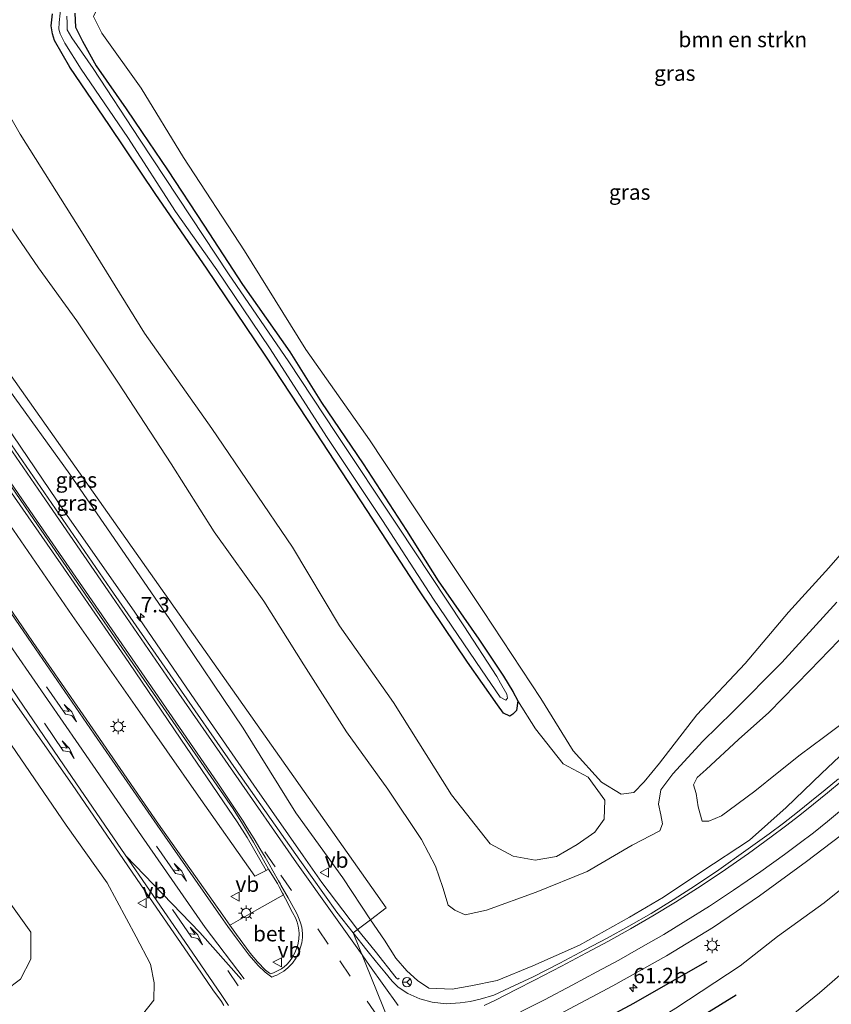
# Model space of a CAD drawing. Units: metres. Extents: x 149994 to 157238, y 488654 to 493750.
# Drawn here: x 152157 to 152290, y 489874 to 490035 of the extents above; entities that cross this region are included whole.
import ezdxf
from ezdxf.enums import TextEntityAlignment as Align

# ---------------------------------------------------------------- set-up
doc = ezdxf.new("R2010")
doc.units = ezdxf.units.M
doc.linetypes.add('VW-3-9_STREEP', pattern=[12, 3, -9])
doc.layers.get('0').update_dxf_attribs({"lineweight": 25})
for name, color, linetype, lineweight in [('B-ME-AM-KILOMETR-S-B1', 7, 'Continuous', 18), ('B-ME-BV-GELEIDECONSTRUCTIE-GELEIDERAIL-L-B1', 213, 'BV-GELEIDERAIL', 18), ('B-ME-GR-BOMENRIJ-L-B1', 10, 'Continuous', 25), ('B-ME-GR-BOMENSTRUIKEN-GV-B6', 93, 'Continuous', 18), ('B-ME-GW-INSTEEKWATERGANG-L-B1', 10, 'Continuous', 25), ('B-ME-GW-KRUINLIJN-L-B1', 93, 'Continuous', 18), ('B-ME-GW-TEENLIJN-L-B1', 93, 'Continuous', 18), ('B-ME-IE-GRASLAND-GV-B6', 93, 'Continuous', 18), ('B-ME-IE-HULPGEOMETRIE-L-B1', 53, 'Continuous', 18), ('B-ME-IE-MEUBILAIR_WEGMEUBILAIR-LICHTMAST-S-B1', 8, 'Continuous', 18), ('B-ME-OG-WATER-GV-B6', 153, 'Continuous', 18), ('B-ME-VH-VERH_SOORT-BETON-OVERIG-GV-B6', 8, 'IE-TERREINAFSCHEIDING-NATUURLIJK-HOUTWAL', 18), ('B-ME-VH-VERH_SOORT-BITUMEN-GV-B6', 8, 'IE-TERREINAFSCHEIDING-NATUURLIJK-HOUTWAL', 18), ('B-ME-VW-MARKERING-39STREEP-015-L-B1', 255, 'VW-3-9_STREEP', 18), ('B-ME-VW-MARKERING-PIJLLI750-S-B1', 7, 'Continuous', 18), ('B-ME-VW-MARKERING-STREEP-015-L-B1', 7, 'Continuous', 18), ('B-ME-VW-MEUBILAIR_WEGMEUBILAIR-RONA-S-B1', 8, 'Continuous', 18), ('B-ME-VW-MEUBILAIR_WEGMEUBILAIR-VERKEERSBORD-S-B1', 8, 'Continuous', 18)]:
    doc.layers.add(name, color=color, linetype=linetype, lineweight=lineweight)
doc.styles.add('NLCS-ISO', font='NLCS-ISO.TTF')
doc.linetypes.add('BV-GELEIDERAIL', pattern='A,10,-3,[108,NLCS.SHX,S=1,R=0,X=0,Y=0],-3', length=16)
doc.linetypes.add('IE-TERREINAFSCHEIDING-NATUURLIJK-HOUTWAL', pattern='A,7,-1.5,[67,NLCS.SHX,S=0.75,R=45,X=0,Y=0],-1.5,7,-1.5,[70,NLCS.SHX,S=0.75,R=0,X=0,Y=0],-1.5', length=20)

# ---------------------------------------------------------------- blocks, each defined once
blk = doc.blocks.new('verkeersbord')
for p, q in [((0, 0.75), (-0.75, -0.625)), ((0.75, -0.625), (0, 0.75)), ((-0.75, -0.625), (0.75, -0.625))]:
    blk.add_line(p, q)
blk = doc.blocks.new('wegwijzer')
for q in [(-0.53, -0.53), (0, 0.75), (0.53, -0.53)]:
    blk.add_line((0, 0), q)
blk.add_circle((0, 0), 0.75)
blk = doc.blocks.new('hecto')
for p, q in [((0, 0.625), (-0.625, 0)), ((0, -0.625), (0, 0.625)), ((-0.625, 0), (0.625, 0)), ((0.625, 0), (0, -0.625))]:
    blk.add_line(p, q)
blk = doc.blocks.new('lantaarnpaal')
for p, q in [((-0.75, 0), (-1.25, 0)), ((-0.88, 0.88), (-0.53, 0.53)), ((0, 0.75), (0, 1.25)), ((0.53, 0.53), (0.88, 0.88)), ((0.75, 0), (1.25, 0)), ((-0.53, -0.53), (-0.88, -0.88)), ((0, -0.75), (0, -1.25)), ((0.53, -0.53), (0.88, -0.88))]:
    blk.add_line(p, q)
blk.add_circle((0, 0), 0.75)
blk = doc.blocks.new('pijll')
for p, q in [((0, 0, 0.1), (5.45, 0, 0.1)), ((5.7, 1.05, 0.1), (4, 0.75, 0.1)), ((4, 0.75, 0.1), (5.45, 0.75, 0.1)), ((5.45, 0.75, 0.1), (4.7, 0, 0.1)), ((6.2, 0.75, 0.1), (5.45, 0, 0.1)), ((7.5, 0.75, 0.1), (5.7, 1.05, 0.1)), ((7.5, 0.75, 0.1), (6.2, 0.75, 0.1))]:
    blk.add_line(p, q)

msp = doc.modelspace()

# ---------------------------------------------------------------- linework, layer by layer
at = {"layer": 'B-ME-BV-GELEIDECONSTRUCTIE-GELEIDERAIL-L-B1'}
for points in [[(152115.8603, 490025.636, 4.1322), (152119.957, 490019.635, 4.06), (152126.155, 490010.793, 4.012), (152137.674, 489993.955, 3.844), (152152.638, 489972.44, 3.583), (152164.568, 489954.919, 3.445), (152176.071, 489938.487, 3.187), (152185.886, 489924.182, 2.944), (152196, 489909.542, 2.743), (152203.56, 489898.696, 2.59), (152206.623, 489894.386, 2.545), (152212.393, 489886.695, 2.437)], [(152212.393, 489886.695, 2.437), (152215.316, 489883.15, 2.362), (152218.743, 489878.799, 2.266), (152218.984, 489878.612, 2.266), (152219.235, 489878.765, 2.266)]]:
    msp.add_polyline3d(points, dxfattribs=at)
at = {"layer": 'B-ME-GR-BOMENRIJ-L-B1'}
for points in [[(152269.44, 489881.476, 0.631), (152257.44, 489874.626, 0.832), (152244.985, 489867.911, 0.892), (152238.808, 489864.258, 0.91)], [(152274.185, 489876.009, -0.88), (152267.25, 489871.708, -1.165), (152261.373, 489868.53, -0.862), (152255.122, 489865.209, -0.625), (152249.338, 489862.059, -0.124)]]:
    msp.add_polyline3d(points, dxfattribs=at)
at = {"layer": 'B-ME-GR-BOMENSTRUIKEN-GV-B6'}
for points in [[(152162.658, 490036.071, -4.591), (152162.44, 490034.095, -4.54), (152162.627, 490032.797, -4.597), (152162.966, 490031.735, -4.636), (152165.489, 490027.368, -4.597), (152171.944, 490017.867, -4.657), (152179.529, 490006.599, -4.66), (152187.752, 489994.594, -4.732), (152197.338, 489980.387, -4.723), (152205.605, 489967.83, -4.714), (152213.97, 489955.024, -4.72), (152222.54, 489941.96, -4.756), (152230.354, 489930.283, -4.771), (152235.281, 489923.348, -4.759), (152236.266, 489921.974, -4.762), (152237.252, 489921.5, -4.747), (152237.774, 489921.807, -4.75), (152238.357, 489922.401, -4.75), (152238.593, 489923.991, -4.747)], [(152257.524, 489909.053, -3.859), (152255.466, 489908.798, -3.964), (152252.254, 489910.747, -4.414), (152247.605, 489915.849, -4.504), (152242.347, 489924.354, -4.69), (152232.879, 489938.749, -4.759), (152224.071, 489951.933, -4.69), (152214.399, 489966.58, -4.666), (152204.015, 489981.334, -4.747), (152193.98, 489997.399, -4.801), (152183.999, 490012.634, -4.774), (152177.14, 490023.937, -4.702), (152170.684, 490032.917, -4.576), (152169.346, 490035.617, -4.639)], [(152238.593, 489923.991, -4.747), (152241.487, 489919.427, -4.357), (152245.982, 489913.748, -4.432), (152250.085, 489911.559, -4.135), (152252.779, 489907.798, -3.823), (152252.689, 489904.7, -3.697), (152251.158, 489902.597, -3.58), (152248.275, 489900.554, -3.562), (152244.898, 489898.612, -3.577), (152241.434, 489897.983, -3.664), (152237.811, 489898.676, -3.73), (152234.071, 489900.659, -3.79), (152227.759, 489908.686, -4.453), (152218.271, 489923.737, -4.573), (152209.473, 489936.23, -4.405), (152201.827, 489949.069, -4.429), (152188.635, 489968.404, -4.63), (152177.655, 489983.969, -4.243), (152167.392, 490000.583, -4.15), (152157.362, 490016.459, -4.12), (152150.304, 490028.723, -4.177)], [(152296.003, 489953.389, -3.382), (152289.345, 489945.692, -3.22), (152282.726, 489938.475, -3.229), (152275.669, 489930.081, -3.55), (152267.803, 489921.726, -3.802), (152261.715, 489913.838, -3.874), (152259.171, 489910.795, -3.844), (152257.524, 489909.053, -3.859)]]:
    msp.add_polyline3d(points, dxfattribs=at)
at = {"layer": 'B-ME-GW-INSTEEKWATERGANG-L-B1'}
for points in [[(152238.593, 489923.991, -4.747), (152238.357, 489922.401, -4.75), (152237.774, 489921.807, -4.75), (152237.252, 489921.5, -4.747), (152236.266, 489921.974, -4.762), (152235.281, 489923.348, -4.759), (152230.354, 489930.283, -4.771), (152222.54, 489941.96, -4.756), (152213.97, 489955.024, -4.72), (152205.605, 489967.83, -4.714), (152197.338, 489980.387, -4.723), (152187.752, 489994.594, -4.732), (152179.529, 490006.599, -4.66), (152171.944, 490017.867, -4.657), (152165.489, 490027.368, -4.597), (152162.966, 490031.735, -4.636), (152162.627, 490032.797, -4.597), (152162.44, 490034.095, -4.54), (152162.658, 490036.071, -4.591)], [(152166.304, 490036.163, -4.528), (152166.4, 490033.923, -4.567), (152167.536, 490031.589, -4.606), (152169.801, 490027.594, -4.57), (152174.693, 490020.553, -4.555), (152177.291, 490016.712, -4.645), (152181.442, 490010.612, -4.72), (152187.334, 490001.605, -4.612), (152193.64, 489991.928, -4.597), (152201.358, 489980.907, -4.615), (152206.562, 489972.692, -4.663), (152213.371, 489962.641, -4.66), (152220.442, 489951.787, -4.696), (152225.582, 489943.575, -4.723), (152232.193, 489934.075, -4.777), (152236.254, 489928.006, -4.741)], [(152236.254, 489928.006, -4.741), (152237.794, 489925.506, -4.672), (152238.593, 489923.991, -4.747)]]:
    msp.add_polyline3d(points, dxfattribs=at)
at = {"layer": 'B-ME-GW-KRUINLIJN-L-B1'}
for points in [[(152214.529, 489888.298, 1.543), (152210.033, 489895.107, 1.6), (152202.352, 489905.705, 1.822), (152193.758, 489919.516, 1.993), (152182.376, 489936.402, 2.149), (152172.694, 489950.503, 2.266), (152165.471, 489960.963, 2.512), (152155.539, 489974.78, 2.632), (152147.991, 489985.698, 2.725), (152140.106, 489996.652, 2.953), (152131.497, 490008.968, 3.046), (152125.262, 490018.976, 3.142), (152122.0948, 490025.4688, 2.5382), (152120.759, 490026.3528, 2.713), (152119.67, 490026.1718, 2.779), (152118.975, 490025.7708, 2.977), (152118.0177, 490025.0079, 3.093)], [(152094.999, 490008.518, 3.16), (152093.982, 490007.836, 3.145), (152092.5975, 490006.7922, 2.9004), (152092.482, 490005.957, 2.833), (152093.907, 490003.488, 2.815), (152097.594, 489997.833, 2.935), (152104.059, 489989.273, 2.95), (152116.697, 489973.778, 2.755), (152127.987, 489957.76, 2.605), (152137.174, 489944.076, 2.371), (152145.966, 489931.604, 2.248), (152155.253, 489917.824, 2.098), (152164.873, 489903.704, 1.924), (152171.551, 489894.285, 1.843), (152176.307, 489885.498, 1.609), (152178.632, 489881.044, 1.555), (152179.226, 489878.014, 1.504), (152179.16, 489875.163, 1.471), (152176.283, 489871.529, 1.45)], [(152268.648, 489904.368, -1.978), (152268.026, 489906.719, -2.083), (152267.663, 489908.876, -2.149), (152267.235, 489910.301, -2.059), (152267.842, 489911.502, -1.99), (152269.289, 489912.805, -1.978), (152274.582, 489917.716, -2.008), (152279.532, 489922.079, -1.915), (152286.255, 489928.942, -1.972), (152290.948, 489933.826, -1.978), (152297.237, 489940.65, -2.071), (152302.968, 489947.777, -2.026), (152306.369, 489952.79, -2.062), (152309.708, 489958.867, -2.143), (152313.212, 489964.782, -2.167), (152318.162, 489971.731, -2.35), (152321.892, 489974.309, -2.374), (152324.349, 489975.708, -2.317), (152326.721, 489976.826, -2.23), (152327.689, 489977.423, -2.161)], [(152214.529, 489888.298, 1.543), (152216.814, 489884.965, 1.45), (152218.656, 489882.026, 1.366), (152220.467, 489879.969, 1.297), (152222.193, 489878.389, 1.252), (152224.075, 489877.137, 1.27), (152227.866, 489876.987, 1.237), (152230.921, 489877.523, 1.153), (152235.219, 489878.39, 1.09), (152241.01, 489880.747, 1.096), (152248.65, 489884.147, 1.006), (152256.798, 489888.695, 0.835), (152262.373, 489891.954, 0.724), (152268.602, 489896.168, 0.658), (152276.389, 489901.278, 0.55), (152282.375, 489906.604, 0.433), (152288.151, 489912.145, 0.175), (152294.089, 489917.724, -0.016)], [(152297.206, 489898.006, -0.082), (152288.563, 489891.049, 0.178), (152280.961, 489885.547, 0.262), (152274.872, 489880.763, 0.157), (152264.388, 489873.843, 0.121), (152257.776, 489869.767, 0.307), (152251.488, 489867.309, 0.451), (152248.892, 489866.005, 0.805)]]:
    msp.add_polyline3d(points, dxfattribs=at)
at = {"layer": 'B-ME-GW-TEENLIJN-L-B1'}
for points in [[(152141.801, 489869.316, -4.741), (152152.463, 489874.923, -4.624), (152157.436, 489878.568, -4.558), (152159.111, 489881.87, -4.453), (152159.133, 489886.248, -4.387), (152145.882, 489904.706, -4.348), (152130.997, 489925.298, -4.342), (152116.044, 489945.347, -4.33), (152101.4, 489966.397, -4.228), (152089.291, 489984.469, -4.132), (152083.857, 489990.864, -4.012), (152078.4247, 490001.436, -3.1075), (152078.257, 490006.13, -2.764), (152080.4013, 490009.0231, -2.865), (152084.2592, 490011.3825, -2.84), (152089.8074, 490014.2683, -1.085), (152090.8842, 490014.9861, -1.0573), (152100.9881, 490021.4447, -1.0046), (152104.392, 490023.511, -1.061), (152114.7763, 490029.6987, -1.067), (152115.969, 490030.4506, -1.087), (152118.3299, 490031.7591, -1.714)], [(152154.085, 490003.782, -3.415), (152160.348, 489994.621, -3.424), (152166.634, 489985.974, -3.709), (152173.438, 489975.836, -3.811), (152182.012, 489962.656, -3.832), (152189.011, 489951.573, -3.745), (152197.149, 489940.244, -3.865), (152203.681, 489929.858, -3.967), (152210.621, 489918.969, -3.907), (152217.394, 489909.612, -4.042), (152222.852, 489901.363, -4.126), (152225.139, 489897.037, -3.979), (152226.324, 489893.566, -3.784), (152227.237, 489890.661, -3.466), (152228.324, 489889.841, -3.535), (152229.977, 489889.114, -3.457), (152233.475, 489889.86, -3.562), (152241.555, 489892.785, -3.52), (152249.901, 489896.183, -3.442), (152257.23, 489900.442, -3.427), (152261.728, 489902.776, -3.403), (152262.174, 489903.931, -3.484), (152261.927, 489905.386, -3.541), (152261.523, 489907.15, -3.616), (152261.908, 489909.493, -3.703), (152263.85, 489912.083, -3.694), (152268.75, 489917.435, -3.631), (152273.646, 489922.184, -3.418), (152281.679, 489930.244, -3.364), (152290.637, 489940.097, -3.271)], [(152327.689, 489977.423, -2.161), (152326.26, 489973.931, -2.164), (152323.995, 489968.276, -2.248), (152321.623, 489964.062, -2.179), (152319.364, 489959.519, -2.035), (152316.569, 489954.014, -2.05), (152313.723, 489948.512, -2.071), (152310.565, 489943.452, -2.008), (152306.984, 489937.791, -1.996), (152302.812, 489932.631, -1.84), (152298.799, 489927.761, -1.777), (152295.74, 489924.375, -1.657), (152292.379, 489920.968, -1.585), (152288.488, 489918.024, -1.612), (152284.63, 489915.178, -1.582), (152280.892, 489912.189, -1.672), (152277.249, 489909.279, -1.708), (152273.074, 489906.188, -1.783), (152271.815, 489905.242, -1.873), (152269.767, 489904.358, -1.882), (152268.648, 489904.368, -1.978)], [(152295.699, 489883.229, -4.003), (152287.809, 489876.383, -4.036), (152283.207, 489872.631, -3.898), (152280.845, 489871.059, -3.919), (152278.132, 489869.642, -4.039), (152274.366, 489868.159, -4.06), (152269.869, 489866.002, -4.174), (152265.111, 489864.04, -4.195), (152259.909, 489862.002, -4.228), (152256.39, 489860.439, -4.12), (152254.458, 489859.688, -4.147), (152253.788, 489858.961, -4.147), (152253.513, 489857.896, -4.147), (152254.293, 489856.801, -4.184), (152254.829, 489856.049, -4.21), (152256.872, 489852.502, -4.255), (152257.435, 489851.322, -4.272), (152258.808, 489848.447, -4.315), (152259.803, 489844.475, -4.36), (152259.868, 489842.34, -4.405), (152259.771, 489840.685, -4.387)]]:
    msp.add_polyline3d(points, dxfattribs=at)
at = {"layer": 'B-ME-IE-GRASLAND-GV-B6'}
for points in [[(152299.794, 490117.85, -4.606), (152284.812, 490108.625, -4.531), (152270.22, 490099.848, -4.522), (152255.448, 490090.696, -4.558), (152241.578, 490081.974, -4.579), (152225.919, 490073.026, -4.537), (152209.735, 490062.862, -4.654), (152199.101, 490055.962, -4.759), (152187.758, 490049.561, -4.702), (152176.006, 490042.866, -4.765), (152170.847, 490038.876, -4.705), (152169.346, 490035.617, -4.639), (152170.684, 490032.917, -4.576), (152177.14, 490023.937, -4.702), (152183.999, 490012.634, -4.774), (152193.98, 489997.399, -4.801), (152204.015, 489981.334, -4.747), (152214.399, 489966.58, -4.666), (152224.071, 489951.933, -4.69), (152232.879, 489938.749, -4.759), (152242.347, 489924.354, -4.69), (152247.605, 489915.849, -4.504), (152252.254, 489910.747, -4.414), (152255.466, 489908.798, -3.964)], [(152164.043, 490037.729, -5.143), (152163.716, 490034.681, -5.143), (152163.678, 490033.599, -5.143), (152163.874, 490032.837, -5.143), (152164.658, 490031.269, -5.143), (152167.306, 490027.044, -5.143), (152174.946, 490015.884, -5.143), (152182.745, 490003.844, -5.143), (152189.441, 489994.306, -5.143), (152198.036, 489981.603, -5.143), (152207.473, 489966.961, -5.143), (152216.484, 489953.413, -5.143), (152224.815, 489940.588, -5.143), (152232.656, 489929.053, -5.143), (152235.678, 489924.613, -5.143), (152236.648, 489924.105, -5.143), (152236.894, 489924.411, -5.143), (152236.784, 489925.099, -5.143), (152235.744, 489926.889, -5.143), (152235.18, 489927.97, -5.143), (152229.745, 489936.257, -5.143), (152219.026, 489952.483, -5.143), (152208.925, 489967.609, -5.143), (152201.205, 489979.279, -5.143), (152191.394, 489993.658, -5.143), (152185.201, 490002.94, -5.143), (152176.826, 490015.611, -5.143), (152169.308, 490027.171, -5.143), (152165.814, 490032.163, -5.143), (152165.047, 490033.473, -5.143), (152165.067, 490034.536, -5.143), (152164.979, 490035.677, -5.143)], [(152171.944, 490017.867, -4.657), (152165.489, 490027.368, -4.597), (152162.966, 490031.735, -4.636), (152162.627, 490032.797, -4.597), (152162.44, 490034.095, -4.54), (152162.658, 490036.071, -4.591)], [(152238.593, 489923.991, -4.747), (152237.794, 489925.506, -4.672), (152236.254, 489928.006, -4.741), (152232.193, 489934.075, -4.777), (152225.582, 489943.575, -4.723), (152220.442, 489951.787, -4.696), (152213.371, 489962.641, -4.66), (152206.562, 489972.692, -4.663), (152201.358, 489980.907, -4.615), (152193.64, 489991.928, -4.597), (152187.334, 490001.605, -4.612), (152181.442, 490010.612, -4.72), (152177.291, 490016.712, -4.645), (152174.693, 490020.553, -4.555), (152169.801, 490027.594, -4.57), (152167.536, 490031.589, -4.606), (152166.4, 490033.923, -4.567), (152166.304, 490036.163, -4.528)], [(152166.304, 490036.163, -4.528), (152166.4, 490033.923, -4.567), (152167.536, 490031.589, -4.606), (152169.801, 490027.594, -4.57), (152174.693, 490020.553, -4.555), (152177.291, 490016.712, -4.645), (152181.442, 490010.612, -4.72), (152187.334, 490001.605, -4.612), (152193.64, 489991.928, -4.597), (152201.358, 489980.907, -4.615), (152206.562, 489972.692, -4.663), (152213.371, 489962.641, -4.66), (152220.442, 489951.787, -4.696), (152225.582, 489943.575, -4.723), (152232.193, 489934.075, -4.777), (152236.254, 489928.006, -4.741), (152237.794, 489925.506, -4.672), (152238.593, 489923.991, -4.747), (152238.357, 489922.401, -4.75), (152237.774, 489921.807, -4.75), (152237.252, 489921.5, -4.747), (152236.266, 489921.974, -4.762), (152235.281, 489923.348, -4.759), (152230.354, 489930.283, -4.771), (152222.54, 489941.96, -4.756), (152213.97, 489955.024, -4.72), (152205.605, 489967.83, -4.714), (152197.338, 489980.387, -4.723), (152187.752, 489994.594, -4.732), (152179.529, 490006.599, -4.66), (152171.944, 490017.867, -4.657)], [(152214.529, 489888.298, 1.543), (152210.033, 489895.107, 1.6), (152202.352, 489905.705, 1.822), (152193.758, 489919.516, 1.993), (152182.376, 489936.402, 2.149), (152172.694, 489950.503, 2.266), (152165.471, 489960.963, 2.512), (152155.539, 489974.78, 2.632), (152147.991, 489985.698, 2.725), (152140.106, 489996.652, 2.953), (152131.497, 490008.968, 3.046), (152125.262, 490018.976, 3.142), (152122.0948, 490025.4688, 2.5382), (152120.759, 490026.3528, 2.713), (152119.67, 490026.1718, 2.779), (152118.975, 490025.7708, 2.977), (152117.1419, 490028.5817, 1.151), (152115.969, 490030.4506, -1.087), (152118.3299, 490031.7591, -1.714), (152126.076, 490019.22, 3.064), (152217.122, 489890.244, -0.115), (152214.529, 489888.298, 1.543)], [(152150.304, 490028.723, -4.177), (152157.362, 490016.459, -4.12), (152167.392, 490000.583, -4.15), (152177.655, 489983.969, -4.243), (152188.635, 489968.404, -4.63), (152201.827, 489949.069, -4.429), (152209.473, 489936.23, -4.405), (152218.271, 489923.737, -4.573), (152227.759, 489908.686, -4.453), (152234.071, 489900.659, -3.79), (152237.811, 489898.676, -3.73), (152241.434, 489897.983, -3.664), (152244.898, 489898.612, -3.577), (152248.275, 489900.554, -3.562), (152251.158, 489902.597, -3.58), (152252.689, 489904.7, -3.697), (152252.779, 489907.798, -3.823), (152250.085, 489911.559, -4.135), (152245.982, 489913.748, -4.432), (152241.487, 489919.427, -4.357), (152238.593, 489923.991, -4.747)], [(152214.529, 489888.298, 1.543), (152217.122, 489890.244, -0.115), (152126.076, 490019.22, 3.064)], [(152141.801, 489869.316, -4.741), (152152.463, 489874.923, -4.624), (152157.436, 489878.568, -4.558), (152159.111, 489881.87, -4.453), (152159.133, 489886.248, -4.387), (152145.882, 489904.706, -4.348), (152130.997, 489925.298, -4.342), (152116.044, 489945.347, -4.33), (152101.4, 489966.397, -4.228), (152089.291, 489984.469, -4.132), (152083.857, 489990.864, -4.012), (152078.4247, 490001.436, -3.1075), (152078.257, 490006.13, -2.764), (152080.4013, 490009.0231, -2.865), (152084.2592, 490011.3825, -2.84), (152089.8074, 490014.2683, -1.085), (152091.1954, 490012.1252, 1.17), (152092.1984, 490010.5338, 2.301), (152092.429, 490010.177, 2.476), (152093.982, 490007.836, 3.145)], [(152176.283, 489871.529, 1.45), (152179.16, 489875.163, 1.471), (152179.226, 489878.014, 1.504), (152178.632, 489881.044, 1.555), (152176.307, 489885.498, 1.609), (152171.551, 489894.285, 1.843), (152164.873, 489903.704, 1.924), (152155.253, 489917.824, 2.098), (152145.966, 489931.604, 2.248), (152137.174, 489944.076, 2.371), (152127.987, 489957.76, 2.605), (152116.697, 489973.778, 2.755), (152104.059, 489989.273, 2.95), (152097.594, 489997.833, 2.935), (152093.907, 490003.488, 2.815), (152092.482, 490005.957, 2.833), (152092.5975, 490006.7922, 2.9004), (152093.982, 490007.836, 3.145), (152094.999, 490008.518, 3.16), (152095.068, 490008.423, 3.361), (152095.713, 490008.848, 3.286), (152095.748, 490008.7984, 3.2055)], [(152093.982, 490007.836, 3.145), (152092.5975, 490006.7922, 2.9004), (152092.482, 490005.957, 2.833), (152093.907, 490003.488, 2.815), (152097.594, 489997.833, 2.935), (152104.059, 489989.273, 2.95), (152116.697, 489973.778, 2.755), (152127.987, 489957.76, 2.605), (152137.174, 489944.076, 2.371), (152145.966, 489931.604, 2.248), (152155.253, 489917.824, 2.098), (152164.873, 489903.704, 1.924), (152171.551, 489894.285, 1.843), (152176.307, 489885.498, 1.609), (152178.632, 489881.044, 1.555), (152179.226, 489878.014, 1.504), (152179.16, 489875.163, 1.471), (152176.283, 489871.529, 1.45)], [(152154.085, 490003.782, -3.415), (152160.348, 489994.621, -3.424), (152166.634, 489985.974, -3.709), (152173.438, 489975.836, -3.811), (152182.012, 489962.656, -3.832), (152189.011, 489951.573, -3.745), (152197.149, 489940.244, -3.865), (152203.681, 489929.858, -3.967), (152210.621, 489918.969, -3.907), (152217.394, 489909.612, -4.042), (152222.852, 489901.363, -4.126), (152225.139, 489897.037, -3.979), (152226.324, 489893.566, -3.784), (152227.237, 489890.661, -3.466), (152228.324, 489889.841, -3.535), (152229.977, 489889.114, -3.457), (152233.475, 489889.86, -3.562), (152241.555, 489892.785, -3.52), (152249.901, 489896.183, -3.442), (152257.23, 489900.442, -3.427), (152261.728, 489902.776, -3.403), (152262.174, 489903.931, -3.484), (152261.927, 489905.386, -3.541), (152261.523, 489907.15, -3.616), (152261.908, 489909.493, -3.703), (152263.85, 489912.083, -3.694), (152268.75, 489917.435, -3.631), (152273.646, 489922.184, -3.418), (152281.679, 489930.244, -3.364), (152290.637, 489940.097, -3.271)], [(152290.637, 489940.097, -3.271), (152281.679, 489930.244, -3.364), (152273.646, 489922.184, -3.418), (152268.75, 489917.435, -3.631), (152263.85, 489912.083, -3.694), (152261.908, 489909.493, -3.703), (152261.523, 489907.15, -3.616), (152261.927, 489905.386, -3.541), (152262.174, 489903.931, -3.484), (152261.728, 489902.776, -3.403), (152257.23, 489900.442, -3.427), (152249.901, 489896.183, -3.442), (152241.555, 489892.785, -3.52), (152233.475, 489889.86, -3.562), (152229.977, 489889.114, -3.457), (152228.324, 489889.841, -3.535), (152227.237, 489890.661, -3.466), (152226.324, 489893.566, -3.784), (152225.139, 489897.037, -3.979), (152222.852, 489901.363, -4.126), (152217.394, 489909.612, -4.042), (152210.621, 489918.969, -3.907), (152203.681, 489929.858, -3.967), (152197.149, 489940.244, -3.865), (152189.011, 489951.573, -3.745), (152182.012, 489962.656, -3.832), (152173.438, 489975.836, -3.811), (152166.634, 489985.974, -3.709), (152160.348, 489994.621, -3.424), (152154.085, 490003.782, -3.415)], [(152155.539, 489974.78, 2.632), (152165.471, 489960.963, 2.512), (152172.694, 489950.503, 2.266), (152182.376, 489936.402, 2.149), (152193.758, 489919.516, 1.993), (152202.352, 489905.705, 1.822), (152210.033, 489895.107, 1.6), (152214.529, 489888.298, 1.543), (152211.6978, 489886.1732, 1.6715)], [(152211.6978, 489886.1732, 1.6715), (152209.0671, 489889.4999, 1.7296), (152202.9867, 489897.9872, 1.8805), (152192.64, 489912.7358, 2.1229), (152182.3362, 489927.5423, 2.3873), (152172.1315, 489942.2578, 2.5968), (152161.9152, 489957.0662, 2.7711), (152151.7084, 489971.8479, 2.9623)], [(152155.6871, 489952.7372, 2.8419), (152165.8815, 489937.9427, 2.6522), (152176.1202, 489923.2483, 2.4431), (152186.4796, 489908.4348, 2.2212), (152195.6724, 489895.3914, 2.1152), (152197.5218, 489896.3462, 2.0176), (152197.9118, 489896.5475, 2.0377), (152199.3864, 489894.183, 2.0039), (152199.6571, 489893.6765, 1.9954), (152200.1973, 489892.608, 1.9727), (152200.3171, 489892.3553, 1.9705)], [(152255.466, 489908.798, -3.964), (152257.524, 489909.053, -3.859), (152259.171, 489910.795, -3.844), (152261.715, 489913.838, -3.874), (152267.803, 489921.726, -3.802), (152275.669, 489930.081, -3.55), (152282.726, 489938.475, -3.229), (152289.345, 489945.692, -3.22), (152296.003, 489953.389, -3.382)], [(152200.3171, 489892.3553, 1.9705), (152195.9752, 489889.923, 2.1539), (152191.8171, 489887.5272, 2.0897), (152191.6093, 489887.4084, 2.0607), (152190.4348, 489889.0528, 2.0944), (152179.9587, 489903.8926, 2.352), (152169.7072, 489918.7417, 2.5698), (152159.5065, 489933.5368, 2.7595), (152149.3426, 489948.3636, 2.9085)], [(152290.948, 489933.826, -1.978), (152286.255, 489928.942, -1.972), (152279.532, 489922.079, -1.915), (152274.582, 489917.716, -2.008), (152269.289, 489912.805, -1.978), (152267.842, 489911.502, -1.99), (152267.235, 489910.301, -2.059), (152267.663, 489908.876, -2.149)], [(152292.379, 489920.968, -1.585), (152288.488, 489918.024, -1.612), (152284.63, 489915.178, -1.582), (152280.892, 489912.189, -1.672), (152277.249, 489909.279, -1.708), (152273.074, 489906.188, -1.783), (152271.815, 489905.242, -1.873), (152269.767, 489904.358, -1.882), (152268.648, 489904.368, -1.978), (152268.026, 489906.719, -2.083), (152267.663, 489908.876, -2.149), (152267.235, 489910.301, -2.059), (152267.842, 489911.502, -1.99), (152269.289, 489912.805, -1.978), (152274.582, 489917.716, -2.008), (152279.532, 489922.079, -1.915), (152286.255, 489928.942, -1.972), (152290.948, 489933.826, -1.978)], [(152154.679, 489926.358, 2.584), (152165.877, 489910.324, 2.278), (152178.503, 489891.913, 2.104), (152185.317, 489881.942, 1.975), (152188.826, 489876.88, 1.945), (152190.234, 489874.977, 1.978), (152190.615, 489874.275, 1.933)], [(152267.663, 489908.876, -2.149), (152268.026, 489906.719, -2.083), (152268.648, 489904.368, -1.978), (152269.767, 489904.358, -1.882), (152271.815, 489905.242, -1.873), (152273.074, 489906.188, -1.783), (152277.249, 489909.279, -1.708), (152280.892, 489912.189, -1.672), (152284.63, 489915.178, -1.582), (152288.488, 489918.024, -1.612), (152292.379, 489920.968, -1.585)], [(152211.6978, 489886.1732, 1.6715), (152214.529, 489888.298, 1.543), (152216.814, 489884.965, 1.45), (152218.656, 489882.026, 1.366), (152220.467, 489879.969, 1.297), (152222.193, 489878.389, 1.252), (152224.075, 489877.137, 1.27), (152227.866, 489876.987, 1.237), (152230.921, 489877.523, 1.153), (152235.219, 489878.39, 1.09), (152241.01, 489880.747, 1.096), (152248.65, 489884.147, 1.006), (152256.798, 489888.695, 0.835), (152262.373, 489891.954, 0.724), (152268.602, 489896.168, 0.658), (152276.389, 489901.278, 0.55), (152282.375, 489906.604, 0.433), (152288.151, 489912.145, 0.175), (152294.089, 489917.724, -0.016)], [(152294.089, 489917.724, -0.016), (152288.151, 489912.145, 0.175), (152282.375, 489906.604, 0.433), (152276.389, 489901.278, 0.55), (152268.602, 489896.168, 0.658), (152262.373, 489891.954, 0.724), (152256.798, 489888.695, 0.835), (152248.65, 489884.147, 1.006), (152241.01, 489880.747, 1.096), (152235.219, 489878.39, 1.09), (152230.921, 489877.523, 1.153), (152227.866, 489876.987, 1.237), (152224.075, 489877.137, 1.27), (152222.193, 489878.389, 1.252), (152220.467, 489879.969, 1.297), (152218.656, 489882.026, 1.366), (152216.814, 489884.965, 1.45), (152214.529, 489888.298, 1.543)], [(152290.9323, 489911.297, 0.2457), (152288.7369, 489909.4725, 0.3399), (152286.5022, 489907.6648, 0.4242), (152284.1922, 489905.8425, 0.4741), (152281.9093, 489904.0703, 0.5146), (152279.5767, 489902.3186, 0.538), (152275.797, 489899.5677, 0.588), (152271.3637, 489896.4409, 0.6595), (152267.5598, 489893.8898, 0.7249), (152263.9206, 489891.5436, 0.779), (152260.3255, 489889.3334, 0.8288), (152256.7202, 489887.2612, 0.8842), (152253.1476, 489885.2896, 0.964), (152249.5422, 489883.3633, 1.0323), (152245.4353, 489881.201, 1.0998), (152241.0811, 489878.9574, 1.1566), (152238.0506, 489877.5358, 1.2012), (152234.6876, 489875.9582, 1.2507), (152232.4575, 489875.3067, 1.2835), (152230.8038, 489874.9616, 1.3078), (152229.165, 489874.7383, 1.332), (152226.9094, 489874.5895, 1.3675), (152224.6063, 489874.8333, 1.4067), (152222.5708, 489875.3965, 1.4413), (152220.6143, 489876.271, 1.4746), (152219.0707, 489877.2674, 1.5039), (152218.0644, 489878.2665, 1.5288), (152216.8561, 489879.7089, 1.5586), (152215.5174, 489881.3916, 1.588), (152213.9443, 489883.3322, 1.6219), (152211.6978, 489886.1732, 1.6715)], [(152145.882, 489904.706, -4.348), (152159.133, 489886.248, -4.387), (152159.111, 489881.87, -4.453), (152157.436, 489878.568, -4.558), (152152.463, 489874.923, -4.624)], [(152246.187, 489873.308, 1.172), (152254.091, 489877.523, 1.068), (152262.856, 489882.39, 0.973), (152270.497, 489887.054, 0.884), (152278.03, 489892.162, 0.795), (152285.71, 489897.773, 0.7), (152294.049, 489904.138, 0.469)], [(152297.206, 489898.006, -0.082), (152288.563, 489891.049, 0.178), (152280.961, 489885.547, 0.262), (152274.872, 489880.763, 0.157), (152264.388, 489873.843, 0.121)], [(152264.388, 489873.843, 0.121), (152274.872, 489880.763, 0.157), (152280.961, 489885.547, 0.262), (152288.563, 489891.049, 0.178), (152297.206, 489898.006, -0.082)], [(152283.207, 489872.631, -3.898), (152287.809, 489876.383, -4.036), (152295.699, 489883.229, -4.003)], [(152295.699, 489883.229, -4.003), (152287.809, 489876.383, -4.036), (152283.207, 489872.631, -3.898)]]:
    msp.add_polyline3d(points, dxfattribs=at)
at = {"layer": 'B-ME-IE-HULPGEOMETRIE-L-B1'}
msp.add_polyline3d([(152220.579, 489864.223, 1.597), (152211.6978, 489886.1732, 1.6715), (152214.529, 489888.298, 1.543), (152217.122, 489890.244, -0.115), (152126.076, 490019.22, 3.064), (152118.3299, 490031.7591, -1.714), (152117.7389, 490032.7159, -2.2052), (152117.6305, 490032.8913, -2.4787), (152116.5606, 490034.6232, -2.6864), (152108.2312, 490048.1066, -2.3145), (152107.9096, 490048.6272, -1.996), (152107.8401, 490048.7397, -1.2585), (152062.503, 490122.13, -2.631), (152061.9683, 490122.9936, -2.6288), (152055.4912, 490133.455, -2.9408), (152054.243, 490135.471, -2.922), (152006.45, 490212.637, -3.214), (151972.452, 490267.529, -3.688), (151964.6264, 490280.1645, 2.0204), (151962.618, 490283.4073, 2.1452), (151959.8448, 490287.8844, 2.2567), (151956.437, 490293.386, 1.738), (151950.355, 490303.206, -3.445), (151936.45, 490325.658, -4.393)], dxfattribs=at)
at = {"layer": 'B-ME-OG-WATER-GV-B6'}
msp.add_polyline3d([(152164.979, 490035.677, -5.143), (152165.067, 490034.536, -5.143), (152165.047, 490033.473, -5.143), (152165.814, 490032.163, -5.143), (152169.308, 490027.171, -5.143), (152176.826, 490015.611, -5.143), (152185.201, 490002.94, -5.143), (152191.394, 489993.658, -5.143), (152201.205, 489979.279, -5.143), (152208.925, 489967.609, -5.143), (152219.026, 489952.483, -5.143), (152229.745, 489936.257, -5.143), (152235.18, 489927.97, -5.143), (152235.744, 489926.889, -5.143), (152236.784, 489925.099, -5.143), (152236.894, 489924.411, -5.143), (152236.648, 489924.105, -5.143), (152235.678, 489924.613, -5.143), (152232.656, 489929.053, -5.143), (152224.815, 489940.588, -5.143), (152216.484, 489953.413, -5.143), (152207.473, 489966.961, -5.143), (152198.036, 489981.603, -5.143), (152189.441, 489994.306, -5.143), (152182.745, 490003.844, -5.143), (152174.946, 490015.884, -5.143), (152167.306, 490027.044, -5.143), (152164.658, 490031.269, -5.143), (152163.874, 490032.837, -5.143), (152163.678, 490033.599, -5.143), (152163.716, 490034.681, -5.143), (152164.043, 490037.729, -5.143)], dxfattribs=at)
at = {"layer": 'B-ME-VH-VERH_SOORT-BETON-OVERIG-GV-B6'}
msp.add_polyline3d([(152191.6093, 489887.4084, 2.0607), (152191.8171, 489887.5272, 2.0897), (152195.9752, 489889.923, 2.1539), (152200.3171, 489892.3553, 1.9705), (152200.45, 489892.075, 1.968), (152200.6558, 489891.6857, 1.9514), (152201.8326, 489889.472, 1.903), (152202.29, 489888.5767, 1.8891), (152202.5583, 489887.8659, 1.8815), (152202.7366, 489887.2231, 1.8754), (152202.8436, 489886.5722, 1.8679), (152202.8808, 489886.0255, 1.871), (152202.8299, 489885.1396, 1.8781), (152202.6734, 489884.1932, 1.8855), (152202.544, 489883.708, 1.891), (152202.2167, 489882.879, 1.897), (152201.8324, 489882.188, 1.9052), (152201.3383, 489881.479, 1.9106), (152200.9063, 489880.9981, 1.9193), (152200.4382, 489880.5826, 1.9376), (152199.9974, 489880.2567, 1.9381), (152198.8016, 489879.6574, 1.9352), (152198.4248, 489879.5166, 1.9367), (152198.2877, 489879.4877, 1.941), (152198.1928, 489879.5133, 1.942), (152198.0496, 489879.58, 1.9436), (152197.4131, 489880.0638, 1.9517), (152196.094, 489881.424, 1.993), (152194.8854, 489882.821, 2.026), (152192.6952, 489885.8626, 2.057), (152191.6093, 489887.4084, 2.0607)], dxfattribs=at)
at = {"layer": 'B-ME-VH-VERH_SOORT-BITUMEN-GV-B6'}
for points in [[(152197.9118, 489896.5475, 2.0377), (152197.5218, 489896.3462, 2.0176), (152194.396, 489901.705, 2.086), (152192.802, 489904.269, 2.101), (152191.345, 489906.34, 2.179), (152183.582, 489917.741, 2.332), (152175.095, 489930.247, 2.503), (152164.001, 489946.35, 2.662), (152154.24, 489960.439, 2.893), (152142.064, 489978.088, 3.115), (152129.971, 489995.723, 3.304), (152118.393, 490012.671, 3.247), (152111.417, 490022.806, 3.395), (152111.808, 490023.059, 3.399), (152113.431, 490020.588, 3.388), (152128.559, 489998.723, 3.244), (152143.84, 489976.567, 3.109), (152158.872, 489954.62, 2.872), (152177.073, 489928.21, 2.449), (152192.142, 489906.358, 2.062), (152193.643, 489903.946, 2.002), (152195.441, 489900.966, 2.002), (152197.9118, 489896.5475, 2.0377)], [(152190.615, 489874.275, 1.933), (152190.234, 489874.977, 1.978), (152188.826, 489876.88, 1.945), (152185.317, 489881.942, 1.975), (152178.503, 489891.913, 2.104), (152165.877, 489910.324, 2.278), (152154.679, 489926.358, 2.584), (152144.829, 489940.602, 2.722), (152136.032, 489953.117, 2.908), (152125.138, 489969.167, 3.025), (152115.433, 489983.099, 3.118), (152104.592, 489998.777, 3.328), (152098.7891, 490007.0992, 3.3611), (152098.726, 490007.059, 3.179), (152098.316, 490007.675, 3.198), (152097.856, 490008.128, 3.201), (152097.297, 490008.475, 3.2), (152096.729, 490008.688, 3.198), (152096.15, 490008.929, 3.196), (152096.054, 490009.009, 3.196), (152095.748, 490008.7984, 3.2055), (152095.713, 490008.848, 3.286)], [(152149.3426, 489948.3636, 2.9085), (152159.5065, 489933.5368, 2.7595), (152169.7072, 489918.7417, 2.5698), (152179.9587, 489903.8926, 2.352), (152190.4348, 489889.0528, 2.0944), (152191.6093, 489887.4084, 2.0607), (152192.6952, 489885.8626, 2.057), (152194.8854, 489882.821, 2.026), (152196.094, 489881.424, 1.993), (152197.4131, 489880.0638, 1.9517), (152198.0496, 489879.58, 1.9436), (152198.1928, 489879.5133, 1.942), (152198.2877, 489879.4877, 1.941), (152198.4248, 489879.5166, 1.9367), (152198.8016, 489879.6574, 1.9352), (152199.9974, 489880.2567, 1.9381), (152200.4382, 489880.5826, 1.9376), (152200.9063, 489880.9981, 1.9193), (152201.3383, 489881.479, 1.9106), (152201.8324, 489882.188, 1.9052), (152202.2167, 489882.879, 1.897), (152202.544, 489883.708, 1.891), (152202.6734, 489884.1932, 1.8855), (152202.8299, 489885.1396, 1.8781), (152202.8808, 489886.0255, 1.871), (152202.8436, 489886.5722, 1.8679), (152202.7366, 489887.2231, 1.8754), (152202.5583, 489887.8659, 1.8815), (152202.29, 489888.5767, 1.8891), (152201.8326, 489889.472, 1.903), (152200.6558, 489891.6857, 1.9514), (152200.45, 489892.075, 1.968), (152200.3171, 489892.3553, 1.9705), (152200.1973, 489892.608, 1.9727), (152199.6571, 489893.6765, 1.9954), (152199.3864, 489894.183, 2.0039), (152197.9118, 489896.5475, 2.0377), (152195.441, 489900.966, 2.002), (152193.643, 489903.946, 2.002), (152192.142, 489906.358, 2.062), (152177.073, 489928.21, 2.449), (152158.872, 489954.62, 2.872), (152143.84, 489976.567, 3.109)], [(152151.7084, 489971.8479, 2.9623), (152161.9152, 489957.0662, 2.7711), (152172.1315, 489942.2578, 2.5968), (152182.3362, 489927.5423, 2.3873), (152192.64, 489912.7358, 2.1229), (152202.9867, 489897.9872, 1.8805), (152209.0671, 489889.4999, 1.7296), (152211.6978, 489886.1732, 1.6715), (152220.579, 489864.223, 1.597)], [(152154.24, 489960.439, 2.893), (152164.001, 489946.35, 2.662), (152175.095, 489930.247, 2.503), (152183.582, 489917.741, 2.332), (152191.345, 489906.34, 2.179), (152192.802, 489904.269, 2.101), (152194.396, 489901.705, 2.086), (152197.5218, 489896.3462, 2.0176)], [(152197.5218, 489896.3462, 2.0176), (152195.6724, 489895.3914, 2.1152), (152186.4796, 489908.4348, 2.2212), (152176.1202, 489923.2483, 2.4431), (152165.8815, 489937.9427, 2.6522), (152155.6871, 489952.7372, 2.8419)], [(152220.579, 489864.223, 1.597), (152211.6978, 489886.1732, 1.6715), (152213.9443, 489883.3322, 1.6219), (152215.5174, 489881.3916, 1.588), (152216.8561, 489879.7089, 1.5586), (152218.0644, 489878.2665, 1.5288), (152219.0707, 489877.2674, 1.5039), (152220.6143, 489876.271, 1.4746), (152222.5708, 489875.3965, 1.4413), (152224.6063, 489874.8333, 1.4067), (152226.9094, 489874.5895, 1.3675), (152229.165, 489874.7383, 1.332), (152230.8038, 489874.9616, 1.3078), (152232.4575, 489875.3067, 1.2835), (152234.6876, 489875.9582, 1.2507), (152238.0506, 489877.5358, 1.2012), (152241.0811, 489878.9574, 1.1566), (152245.4353, 489881.201, 1.0998), (152249.5422, 489883.3633, 1.0323), (152253.1476, 489885.2896, 0.964), (152256.7202, 489887.2612, 0.8842), (152260.3255, 489889.3334, 0.8288), (152263.9206, 489891.5436, 0.779), (152267.5598, 489893.8898, 0.7249), (152271.3637, 489896.4409, 0.6595), (152275.797, 489899.5677, 0.588), (152279.5767, 489902.3186, 0.538), (152281.9093, 489904.0703, 0.5146), (152284.1922, 489905.8425, 0.4741), (152286.5022, 489907.6648, 0.4242), (152288.7369, 489909.4725, 0.3399), (152290.9323, 489911.297, 0.2457)], [(152294.049, 489904.138, 0.469), (152285.71, 489897.773, 0.7), (152278.03, 489892.162, 0.795), (152270.497, 489887.054, 0.884), (152262.856, 489882.39, 0.973), (152254.091, 489877.523, 1.068), (152246.187, 489873.308, 1.172), (152237.988, 489869.026, 1.237), (152238.126, 489868.774, 1.183), (152233.344, 489866.319, 1.15), (152231.241, 489865.988, 1.306), (152227.499, 489865.391, 1.45), (152220.579, 489864.223, 1.597)]]:
    msp.add_polyline3d(points, dxfattribs=at)
at = {"layer": 'B-ME-VW-MARKERING-39STREEP-015-L-B1'}
msp.add_line((152191.244, 489879.992, 1.959), (152203.0376, 489862.832, 1.7395), dxfattribs=at)
msp.add_polyline3d([(152197.302, 489899.3738, 2.0577), (152199.9324, 489895.5414, 1.9839), (152205.9528, 489886.8028, 1.8101), (152209.5307, 489881.5681, 1.7407), (152214.0116, 489875.0125, 1.6539), (152219.4077, 489867.1179, 1.5492)], dxfattribs=at)
at = {"layer": 'B-ME-VW-MARKERING-STREEP-015-L-B1'}
for points in [[(152213.1672, 489882.5414, 1.6446), (152208.5665, 489889.0177, 1.7592), (152202.4789, 489897.5886, 1.9125), (152192.172, 489912.3509, 2.1517), (152181.9167, 489927.16, 2.4144), (152171.7143, 489941.9576, 2.6154), (152161.505, 489956.7658, 2.7771), (152151.2862, 489971.5629, 2.9727), (152141.0754, 489986.3737, 3.1201), (152130.8584, 490001.2024, 3.2416), (152120.6421, 490016.0322, 3.2772), (152114.5878, 490024.8267, 3.3101)], [(152193.9426, 489878.628, 1.9185), (152187.5762, 489887.0117, 2.0562), (152177.1588, 489901.9519, 2.2822), (152166.9214, 489916.82, 2.5001), (152156.7201, 489931.6186, 2.686), (152146.5068, 489946.4248, 2.8336), (152136.2759, 489961.1964, 3.0119), (152126.0201, 489975.994, 3.1584), (152115.7658, 489990.8034, 3.2682), (152105.5311, 490005.6222, 3.2738), (152099.0626, 490014.9728, 3.3559)], [(152109.3175, 489992.9613, 3.176), (152112.4787, 489988.4901, 3.1704), (152122.809, 489973.7516, 3.0675), (152133.0995, 489958.9878, 2.9198), (152143.3372, 489944.2316, 2.7373), (152153.5409, 489929.4468, 2.6005), (152163.7156, 489914.6175, 2.4189), (152173.9323, 489899.7382, 2.2091), (152184.2393, 489884.7225, 1.9734), (152190.1952, 489876.067, 1.8691), (152191.3908, 489874.3177, 1.8575)], [(152149.0424, 489948.1808, 2.9085), (152159.2698, 489933.366, 2.7581), (152169.462, 489918.5679, 2.5714), (152179.7033, 489903.7098, 2.3508), (152190.1215, 489888.8022, 2.0973), (152191.2809, 489887.1692, 2.0643), (152192.7579, 489885.126, 2.0569), (152194.7547, 489882.5211, 2.0207), (152196.1999, 489880.8313, 1.9715), (152197.3289, 489879.7594, 1.9467), (152198.4218, 489878.9405, 1.9063), (152198.771, 489879.0592, 1.9185), (152199.2353, 489879.2542, 1.9183), (152200.3729, 489879.8953, 1.922), (152201.0381, 489880.421, 1.9203), (152201.7867, 489881.228, 1.9004), (152202.3844, 489882.0809, 1.8919), (152202.886, 489883.0876, 1.8812), (152203.1377, 489883.8327, 1.8734), (152203.3196, 489884.5257, 1.8663), (152203.4306, 489885.3663, 1.8644), (152203.4338, 489886.0633, 1.8556), (152203.3096, 489887.0616, 1.8591), (152203.1132, 489887.7601, 1.8658), (152202.8866, 489888.3732, 1.8726), (152202.6639, 489888.9289, 1.881), (152202.394, 489889.5043, 1.8931), (152201.983, 489890.2963, 1.9072), (152201.096, 489891.846, 1.939), (152200.5161, 489892.8708, 1.9625), (152199.914, 489893.954, 1.9815), (152199.8435, 489894.0789, 1.9925), (152199.5253, 489894.6427, 2.0006), (152198.62, 489896.2465, 2.0237), (152197.9892, 489897.3568, 2.0393), (152197.337, 489898.48, 2.0544), (152196.4986, 489899.9031, 2.0738), (152195.561, 489901.4641, 2.0963), (152194.4412, 489903.306, 2.1181), (152193.785, 489904.361, 2.131), (152189.631, 489910.5618, 2.2242), (152179.4275, 489925.4151, 2.4776), (152169.1273, 489940.3027, 2.6817), (152158.9548, 489955.0242, 2.8541), (152148.7516, 489969.8051, 3.0393)], [(152291.3419, 489910.8342, 0.2589), (152289.1295, 489908.9909, 0.3578), (152286.852, 489907.1383, 0.4407), (152284.609, 489905.363, 0.4868), (152282.2701, 489903.5702, 0.5276), (152279.9345, 489901.8134, 0.5534), (152276.2156, 489899.1131, 0.6024), (152271.7441, 489895.9734, 0.6716), (152267.9276, 489893.4484, 0.7249), (152264.2887, 489891.1393, 0.7918), (152260.6228, 489888.9296, 0.8285), (152256.9419, 489886.7895, 0.8933), (152253.3959, 489884.801, 0.9682), (152249.7961, 489882.8661, 1.0372), (152245.7182, 489880.7182, 1.1008), (152241.3072, 489878.4413, 1.1597), (152238.3248, 489876.9229, 1.2004), (152235.0272, 489875.2441, 1.2453), (152233.1112, 489874.3014, 1.2715)], [(152220.2738, 489864.9774, 1.5236), (152223.7102, 489865.5223, 1.453), (152227.1137, 489867.204, 1.3773), (152234.137, 489870.7274, 1.285), (152239.7956, 489873.6355, 1.2107), (152242.9179, 489875.2402, 1.1696), (152247.4367, 489877.6273, 1.1143), (152251.4781, 489879.7754, 1.0656), (152255.0629, 489881.7109, 1.0166), (152258.6577, 489883.7439, 0.9501), (152262.3865, 489885.9032, 0.8941), (152266.0056, 489888.0939, 0.8604), (152269.8732, 489890.5289, 0.7969), (152273.7544, 489893.086, 0.7505), (152278.2109, 489896.1503, 0.6968), (152282.1022, 489898.9452, 0.6433), (152284.477, 489900.7017, 0.6072), (152286.8174, 489902.4826, 0.5577), (152289.1107, 489904.3066, 0.4894), (152291.4071, 489906.2036, 0.4031)], [(152174.6204, 489898.7359, 2.1971), (152186.7067, 489886.2262, 2.0377), (152193.4992, 489878.55, 1.9227)], [(152219.0404, 489874.296, 1.5259), (152216.7129, 489877.564, 1.5729), (152214.3873, 489880.8287, 1.6199), (152213.1672, 489882.5414, 1.6446)]]:
    msp.add_polyline3d(points, dxfattribs=at)

# ---------------------------------------------------------------- block references
at = {"layer": 'B-ME-AM-KILOMETR-S-B1', "rotation": 90}
for p in [(152177.021, 489937.647, 3.229), (152257.4225, 489877.1551, 1.053)]:
    msp.add_blockref('hecto', p, dxfattribs=at)
at = {"layer": 'B-ME-IE-MEUBILAIR_WEGMEUBILAIR-LICHTMAST-S-B1', "rotation": 90}
for p in [(152173.3903, 489919.7988, 2.6877), (152194.2625, 489889.3607, 2.2684), (152270.2948, 489884.0736, 0.836)]:
    msp.add_blockref('lantaarnpaal', p, dxfattribs=at)
at = {"layer": 'B-ME-VW-MARKERING-PIJLLI750-S-B1'}
for p, rotation in [((152161.676, 489926.288, 2.643), 304.7), ((152161.3267, 489920.34, 2.5096), 304.5), ((152179.6115, 489900.295, 2.278), 304.8), ((152182.2523, 489889.936, 2.075), 304.4)]:
    msp.add_blockref('pijll', p, dxfattribs=dict(at, rotation=rotation))
at = {"layer": 'B-ME-VW-MEUBILAIR_WEGMEUBILAIR-RONA-S-B1', "rotation": 90}
msp.add_blockref('wegwijzer', (152220.49, 489878.111, 1.396), dxfattribs=at)
at = {"layer": 'B-ME-VW-MEUBILAIR_WEGMEUBILAIR-VERKEERSBORD-S-B1', "rotation": 90}
for p in [(152207.065, 489895.987, 1.714), (152177.331, 489890.989, 2.161), (152192.497, 489892.058, 2.197), (152199.373, 489881.347, 2.2)]:
    msp.add_blockref('verkeersbord', p, dxfattribs=at)

# ---------------------------------------------------------------- texts
at = {"layer": 'B-ME-AM-KILOMETR-S-B1', "ltscale": 0.2, "style": 'NLCS-ISO'}
for s, p in [('7.3', (152177.021, 489937.647, 3.229)), ('61.2b', (152257.4225, 489877.1551, 1.053))]:
    msp.add_text(s, height=2.5, dxfattribs=at).set_placement(p, align=Align.BOTTOM_LEFT)
at = {"layer": 'B-ME-GR-BOMENSTRUIKEN-GV-B6', "ltscale": 0.2, "style": 'NLCS-ISO'}
msp.add_text('bmn en strkn', height=2.5, dxfattribs=at).set_placement((152275.2928, 490031.883), align=Align.MIDDLE_CENTER)
at = {"layer": 'B-ME-IE-GRASLAND-GV-B6', "ltscale": 0.2, "style": 'NLCS-ISO'}
for p in [(152264.188, 490026.397), (152256.8344, 490006.991), (152166.5455, 489960.0286), (152166.67, 489956.263)]:
    msp.add_text('gras', height=2.5, dxfattribs=at).set_placement(p, align=Align.MIDDLE_CENTER)
at = {"layer": 'B-ME-VH-VERH_SOORT-BETON-OVERIG-GV-B6', "ltscale": 0.2, "style": 'NLCS-ISO'}
msp.add_text('bet', height=2.5, dxfattribs=at).set_placement((152198.0094, 489886.0105), align=Align.MIDDLE_CENTER)
at = {"layer": 'B-ME-VW-MEUBILAIR_WEGMEUBILAIR-VERKEERSBORD-S-B1', "ltscale": 0.2, "style": 'NLCS-ISO'}
for p in [(152207.065, 489895.987, 1.714), (152192.497, 489892.058, 2.197), (152177.331, 489890.989, 2.161), (152199.373, 489881.347, 2.2)]:
    msp.add_text('vb', height=2.5, dxfattribs=at).set_placement(p, align=Align.BOTTOM_LEFT)

doc.saveas('drawing.dxf')
